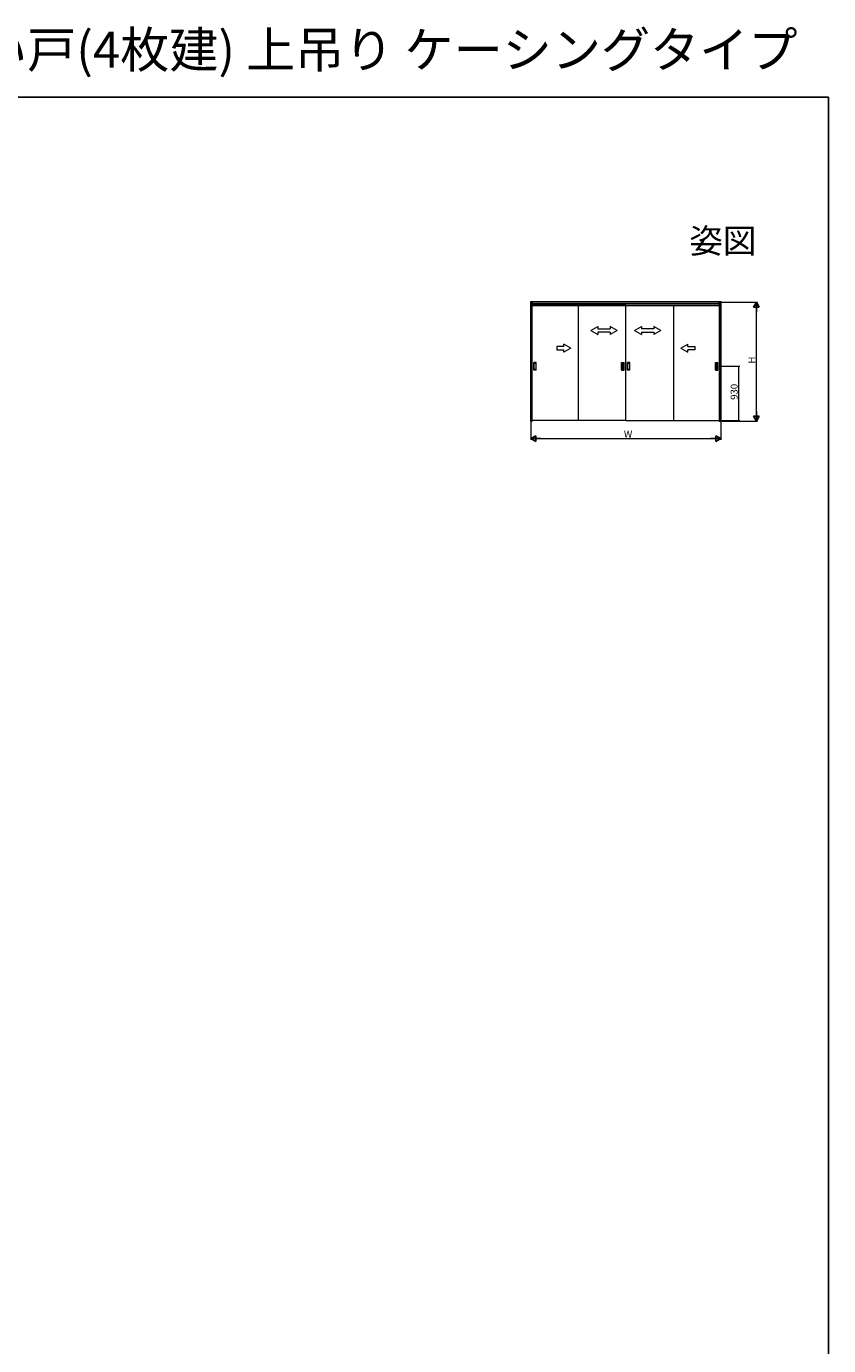
# Model space of a CAD drawing. Extents: x 0 to 1386, y 0 to 2245.
# Drawn here: x 700 to 1386, y 1117 to 2245 of the extents above; entities that cross this region are included whole.
import ezdxf
from ezdxf.enums import TextEntityAlignment as Align

# ---------------------------------------------------------------- set-up
doc = ezdxf.new("R2010")
doc.units = 0
doc.layers.add('USER1', color=3, linetype='CONTINUOUS')
doc.layers.add('YKK_ZWAK', color=7, linetype='CONTINUOUS')
doc.layers.add('YKK_A1', color=4, linetype='CONTINUOUS', lineweight=13)
doc.layers.add('YKK_D', color=6, linetype='CONTINUOUS', lineweight=13)
doc.styles.get("Standard").update_dxf_attribs({"font": 'txt', "bigfont": 'BIGFONT'})

msp = doc.modelspace()

# ---------------------------------------------------------------- linework, layer by layer
at = {"layer": 'YKK_A1', "ltscale": 1.5}
for p, q in [((1294.2, 2009.2), (1130.9, 2009.2)), ((1130.9, 2009.2), (1130.9, 1907.1)), ((1132.1, 2009.2), (1132.1, 1907.1)), ((1132.6, 2009.2), (1132.6, 2007.2)), ((1132.6, 1907.1), (1132.6, 2008.7)), ((1132.6, 2008), (1292.5, 2008)), ((1132.6, 2007.5), (1292.5, 2007.5)), ((1292.5, 2009.2), (1292.5, 1907.1)), ((1292.5, 2007.2), (1292.5, 2008.7)), ((1293, 1907.1), (1293, 2009.2)), ((1293.4, 2008.7), (1293.7, 2008.7)), ((1294.2, 1907.1), (1294.2, 2009.2)), ((1132.3, 1907.5), (1132.3, 2006.2)), ((1212.5, 2006.2), (1132.3, 2006.2)), ((1132.6, 2006), (1292.5, 2006)), ((1171.8, 2006.2), (1171.8, 1907.5)), ((1212.5, 1907.5), (1212.5, 2006.2)), ((1212.5, 1907.5), (1212.5, 2006.2)), ((1212.5, 2006.2), (1292.7, 2006.2)), ((1253.2, 2006.2), (1253.2, 1907.5)), ((1292.7, 1907.5), (1292.7, 2006.2)), ((1135.8, 1957.2), (1133.8, 1957.2)), ((1133.8, 1950.8), (1133.8, 1957.2)), ((1134.1, 1951.3), (1134.1, 1956.7)), ((1134.1, 1956.7), (1135.5, 1956.7)), ((1135.5, 1951.2), (1134.1, 1951.2)), ((1135.6, 1956.7), (1135.6, 1951.3)), ((1135.9, 1950.8), (1135.9, 1957.2)), ((1209, 1957.2), (1211, 1957.2)), ((1209, 1950.8), (1209, 1957.2)), ((1209.3, 1956.7), (1209.3, 1951.3)), ((1210.7, 1956.7), (1209.3, 1956.7)), ((1209.3, 1951.2), (1210.7, 1951.2)), ((1210.8, 1951.3), (1210.8, 1956.7)), ((1211.1, 1950.8), (1211.1, 1957.2)), ((1216, 1957.2), (1214, 1957.2)), ((1214, 1950.8), (1214, 1957.2)), ((1214.3, 1951.3), (1214.3, 1956.7)), ((1214.3, 1956.7), (1215.7, 1956.7)), ((1215.7, 1951.2), (1214.3, 1951.2)), ((1215.8, 1956.7), (1215.8, 1951.3)), ((1216.1, 1950.8), (1216.1, 1957.2)), ((1289.2, 1957.2), (1291.2, 1957.2)), ((1289.2, 1950.8), (1289.2, 1957.2)), ((1289.5, 1956.7), (1289.5, 1951.3)), ((1290.9, 1956.7), (1289.5, 1956.7)), ((1289.5, 1951.2), (1290.9, 1951.2)), ((1291, 1951.3), (1291, 1956.7)), ((1291.3, 1950.8), (1291.3, 1957.2)), ((1135.8, 1950.7), (1133.8, 1950.7)), ((1209, 1950.7), (1211, 1950.7)), ((1216, 1950.7), (1214, 1950.7)), ((1289.2, 1950.7), (1291.2, 1950.7)), ((1130.9, 1907.1), (1132.6, 1907.1)), ((1131.4, 1907.8), (1131.4, 1907.1)), ((1212.5, 1907.5), (1132.3, 1907.5)), ((1212.5, 1907.5), (1292.7, 1907.5)), ((1292.5, 1907.1), (1294.2, 1907.1)), ((1293.7, 1907.9), (1293.7, 1907.1))]:
    msp.add_line(p, q, dxfattribs=at)
at = {"layer": 'YKK_A1', "linetype": 'Continuous', "ltscale": 1.5}
for p, q in [((1182.6, 1984.5), (1188.6, 1988)), ((1188.6, 1988), (1188.6, 1986)), ((1188.6, 1986), (1199.1, 1986)), ((1199.1, 1988), (1199.1, 1986)), ((1205.1, 1984.5), (1199.1, 1988)), ((1220, 1984.5), (1226, 1988)), ((1226, 1988), (1226, 1986)), ((1236.5, 1986), (1226, 1986)), ((1236.5, 1988), (1236.5, 1986)), ((1242.5, 1984.5), (1236.5, 1988)), ((1182.6, 1984.5), (1188.6, 1981)), ((1188.6, 1983), (1188.6, 1981)), ((1199.1, 1983), (1188.6, 1983)), ((1205.1, 1984.5), (1199.1, 1981)), ((1199.1, 1983), (1199.1, 1981)), ((1220, 1984.5), (1226, 1981)), ((1226, 1983), (1236.5, 1983)), ((1226, 1983), (1226, 1981)), ((1242.5, 1984.5), (1236.5, 1981)), ((1236.5, 1983), (1236.5, 1981))]:
    msp.add_line(p, q, dxfattribs=at)
at = {"layer": 'YKK_A1', "linetype": 'Continuous', "ltscale": 1.5, "extrusion": (-4.10207e-10, 0, -1)}
for p, q in [((1159.6, 1971), (1153.6, 1971)), ((1153.6, 1971), (1153.6, 1968)), ((1153.6, 1968), (1159.6, 1968)), ((1165.6, 1969.5), (1159.6, 1973)), ((1159.6, 1971), (1159.6, 1973)), ((1165.6, 1969.5), (1159.6, 1966.1)), ((1159.6, 1966.1), (1159.6, 1968))]:
    msp.add_line(p, q, dxfattribs=at)
at = {"layer": 'YKK_A1', "linetype": 'Continuous', "ltscale": 1.5, "extrusion": (4.10207e-10, 0, -1)}
for p, q in [((1259.5, 1969.5), (1265.5, 1973)), ((1259.5, 1969.5), (1265.5, 1966.1)), ((1265.5, 1971), (1265.5, 1973)), ((1265.5, 1971), (1271.5, 1971)), ((1271.5, 1968), (1265.5, 1968)), ((1265.5, 1966.1), (1265.5, 1968)), ((1271.5, 1971), (1271.5, 1968))]:
    msp.add_line(p, q, dxfattribs=at)
at = {"layer": 'YKK_A1', "ltscale": 1.5}
for centre, start, end in [((1133.8, 1957.2), 90, 180), ((1134.1, 1956.7), 90, 180), ((1134.1, 1951.3), 180, 270), ((1135.5, 1956.7), 0, 90), ((1135.5, 1951.3), 270, 0), ((1135.8, 1957.2), 0, 90), ((1209, 1957.2), 90, 180), ((1209.3, 1956.7), 90, 180), ((1209.3, 1951.3), 180, 270), ((1210.7, 1956.7), 360, 90), ((1210.7, 1951.3), 270, 360), ((1211, 1957.2), 0, 90), ((1214, 1957.2), 90, 180), ((1214.3, 1956.7), 90, 180), ((1214.3, 1951.3), 180, 270), ((1215.7, 1956.7), 0, 90), ((1215.7, 1951.3), 270, 0), ((1216, 1957.2), 0, 90), ((1289.2, 1957.2), 90, 180), ((1289.5, 1956.7), 90, 180), ((1289.5, 1951.3), 180, 270), ((1290.9, 1956.7), 360, 90), ((1290.9, 1951.3), 270, 360), ((1291.2, 1957.2), 0, 90), ((1133.8, 1950.8), 180, 270), ((1135.8, 1950.8), 270, 0), ((1209, 1950.8), 180, 270), ((1211, 1950.8), 270, 0), ((1214, 1950.8), 180, 270), ((1216, 1950.8), 270, 0), ((1289.2, 1950.8), 180, 270), ((1291.2, 1950.8), 270, 0)]:
    msp.add_arc(centre, 0.05, start, end, dxfattribs=at)
at = {"layer": 'YKK_D', "ltscale": 1.5}
for p, q in [((1294.7, 2008.7), (1325.2, 2008.7)), ((1324.2, 1912.1), (1324.2, 2003.7)), ((1293.5, 1954), (1310.2, 1954)), ((1309.2, 1907.5), (1309.2, 1954)), ((1131.4, 1906.1), (1131.4, 1891.1)), ((1288.7, 1907.5), (1310.2, 1907.5)), ((1293.7, 1906.1), (1293.7, 1891.1)), ((1294.7, 1907.1), (1325.2, 1907.1)), ((1136.4, 1892.1), (1288.7, 1892.1))]:
    msp.add_line(p, q, dxfattribs=at)
at = {"layer": 'YKK_D', "lineweight": -2}
for p, q in [((1324.2, 2008.7), (1321.7, 2004.4)), ((1324.2, 2008.7), (1326.7, 2004.4)), ((1324.2, 2008.7), (1324.2, 2000.1)), ((1321.7, 2004.4), (1326.7, 2004.4)), ((1324.2, 1907.1), (1321.7, 1911.4)), ((1326.7, 1911.4), (1321.7, 1911.4)), ((1324.2, 1907.1), (1324.2, 1915.7)), ((1324.2, 1907.1), (1326.7, 1911.4)), ((1131.4, 1892.1), (1135.7, 1894.6)), ((1131.4, 1892.1), (1135.7, 1889.6)), ((1131.4, 1892.1), (1140, 1892.1)), ((1135.7, 1889.6), (1135.7, 1894.6)), ((1293.7, 1892.1), (1285, 1892.1)), ((1293.7, 1892.1), (1289.4, 1894.6)), ((1289.4, 1894.6), (1289.4, 1889.6)), ((1293.7, 1892.1), (1289.4, 1889.6))]:
    msp.add_line(p, q, dxfattribs=at)
at = {"layer": 'YKK_D', "linetype": 'ByBlock', "const_width": 0.85}
for points in [[(1309.2, 1953.9, 1), (1309.2, 1954.1, 1)], [(1309.2, 1907.6, 1), (1309.2, 1907.4, 1)]]:
    msp.add_lwpolyline(points, format="xyb", close=True, dxfattribs=at)
at = {"layer": 'YKK_ZWAK'}
for p, q in [((0, 2184), (1386, 2184)), ((1386, 2184), (1386, 0))]:
    msp.add_line(p, q, dxfattribs=at)

# ---------------------------------------------------------------- texts
at = {"layer": 'USER1'}
msp.add_text('ラフォレスタ 室内引戸 木質枠 引違い戸(4枚建) 上吊り ケーシングタイプ', height=30.8, dxfattribs=at).set_placement((0, 2209.2))
msp.add_text('姿図', height=21, dxfattribs=at).set_placement((1324.2, 2050.7), align=Align.RIGHT)
at = {"layer": 'YKK_D'}
for s, p in [('H', (1323.4, 1956.3)), ('930', (1308.2, 1925.3))]:
    msp.add_text(s, height=6, rotation=90, dxfattribs=at).set_placement(p)
msp.add_text('W', height=6, dxfattribs=at).set_placement((1210.9, 1892.9))

doc.saveas('drawing.dxf')
